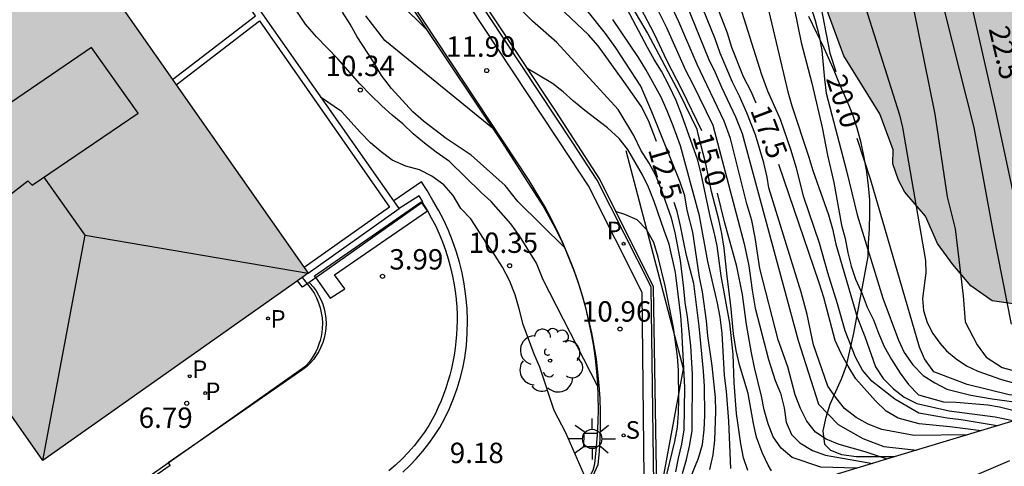
# Model space of a CAD drawing. Units: millimetres. Extents: x 580643 to 580996, y 4795039 to 4795291.
# Drawn here: x 580699 to 580736, y 4795231 to 4795247 of the extents above; entities that cross this region are included whole.
import ezdxf

# ---------------------------------------------------------------- set-up
doc = ezdxf.new("R2010")
doc.units = ezdxf.units.MM
for name, color, linetype in [('020101', 3, 'CABEZA_TALUD'), ('020104', 34, 'Continuous'), ('020107', 3, 'Continuous'), ('020204', 9, 'Continuous'), ('020307', 24, 'Continuous'), ('020308', 9, 'Continuous'), ('060106', 9, 'BARANDILLA'), ('060113', 4, 'Continuous'), ('060124', 9, 'Continuous'), ('060135', 9, 'Continuous'), ('060144', 9, 'Continuous'), ('070105', 6, 'Continuous'), ('080109', 9, 'Continuous'), ('080110', 9, 'Continuous'), ('100105', 3, 'Continuous'), ('100106', 63, 'Continuous'), ('100202', 3, 'Continuous'), ('210102', 4, 'Continuous'), ('210201', 9, 'Continuous'), ('210203', 4, 'Continuous'), ('210204', 9, 'Continuous'), ('210205', 4, 'Continuous'), ('210301', 9, 'Continuous'), ('210303', 4, 'Continuous'), ('210304', 9, 'Continuous'), ('210305', 4, 'Continuous'), ('250206', 9, 'Continuous'), ('990501', 21, 'Continuous'), ('990504', 63, 'Continuous')]:
    doc.layers.add(name, color=color, linetype=linetype)
doc.layers.add('020105', color=24, linetype='Continuous', lineweight=30)
doc.layers.add('080111', color=7, linetype='Continuous', lineweight=30)
doc.styles.add('ARIAL', font='ARIAL.TTF', dxfattribs={"height": 1})
doc.styles.add('ARIALI', font='ARIALI.TTF', dxfattribs={"height": 1})
doc.styles.add('ROMANS', font='romans__.ttf', dxfattribs={"height": 1})
doc.linetypes.add('BARANDILLA', pattern='A,1,[201,DONOSTI.shx,S=0.1,R=0,X=0,Y=0],1', length=2)
doc.linetypes.add('CABEZA_TALUD', pattern='A,0.1,[204,DONOSTI.shx,S=0.15,R=0,X=0,Y=0],0,0.2', length=0.3)

# ---------------------------------------------------------------- blocks, each defined once
blk = doc.blocks.new('COTAPU')
blk.add_circle((0, 0), 0.075)
blk = doc.blocks.new('ARBOL')
blk.add_circle((0, 0), 0.0587)
for centre, radius, start, end in [((-0.28, 0.855), 0.3, 359.2878, 173.6078), ((0.097, 0.97), 0.21, 23.1565, 160.4665), ((0.438, 0.881), 0.24, 301.578, 139.328), ((-0.564, 0.381), 0.532, 92.28, 254.58), ((0.656, 0.288), 0.443, 319.8556, 114.7656), ((-0.091, 0.321), 0.12, 119.14, 310.56), ((0.819, -0.249), 0.383, 235.5275, 62.0275), ((-0.556, -0.339), 0.555, 142.64, 266.54), ((-0.039, -0.384), 0.21, 189.64, 323.88), ((0.299, -0.624), 0.532, 224.67, 0.24), ((-0.301, -0.676), 0.45, 213.78, 295.32)]:
    blk.add_arc(centre, radius, start, end)
blk = doc.blocks.new('PLUVI2')
blk.add_circle((0, 0), 0.055)
blk = doc.blocks.new('PLUVI1')
blk.add_circle((0, 0), 0.055)
blk = doc.blocks.new('FAROLA')
for p, q in [((0, 0.355), (0, 0.755)), ((-0.63, 0.51), (-0.255, 0.245)), ((0.605, 0.49), (0.276, 0.223)), ((-0.355, 0), (-0.895, 0)), ((0.355, 0), (0.855, 0)), ((-0.65, -0.52), (-0.255, -0.24)), ((0, -0.355), (0, -0.755)), ((0.585, -0.52), (0.256, -0.246))]:
    blk.add_line(p, q)
blk.add_circle((0, 0), 0.355)
blk = doc.blocks.new('SANEA')
blk.add_circle((0, 0), 0.055)
blk = doc.blocks.new('PLUVI3')
blk.add_circle((0, 0), 0.055)

msp = doc.modelspace()

# ---------------------------------------------------------------- hatches: boundary and pattern name
at = {"layer": '990501'}
msp.add_hatch(color=256, dxfattribs=at).paths.add_polyline_path([(580709.71, 4795237.702), (580709.922, 4795237.859), (580709.782, 4795238.059), (580705.074, 4795244.791), (580704.939, 4795244.983), (580700.381, 4795251.5), (580700.249, 4795251.689), (580698.766, 4795253.81), (580688.963, 4795246.962), (580690.191, 4795245.203), (580700.162, 4795230.954), (580709.538, 4795237.576)])
at = {"layer": '990504'}
msp.add_hatch(color=256, dxfattribs=at).paths.add_polyline_path([(580732.534, 4795250.984), (580738.419, 4795252.234), (580744.107, 4795254.422), (580749.795, 4795254.86), (580752.201, 4795255.298), (580755.045, 4795254.86), (580758.107, 4795254.86), (580761.17, 4795255.954), (580764.451, 4795256.61), (580767.514, 4795255.735), (580768.826, 4795254.859), (580770.357, 4795249.607), (580769.482, 4795245.23), (580770.795, 4795240.635), (580772.763, 4795237.79), (580776.701, 4795236.039), (580780.857, 4795235.163), (580781.951, 4795232.318), (580783.701, 4795232.1), (580784.138, 4795230.568), (580784.357, 4795226.628), (580781.294, 4795223.127), (580778.232, 4795220.282), (580777.138, 4795216.562), (580777.138, 4795212.185), (580775.825, 4795206.495), (580774.075, 4795204.088), (580770.575, 4795202.994), (580768.387, 4795201.681), (580763.575, 4795201.462), (580760.731, 4795201.9), (580757.887, 4795202.556), (580755.481, 4795202.119), (580751.981, 4795201.243), (580745.405, 4795200.606), (580743.981, 4795200.575), (580742.056, 4795200.746), (580737.652, 4795198.114), (580735.43, 4795197.04), (580734.12, 4795195.146), (580731.846, 4795193.152), (580729.629, 4795192.646), (580727.489, 4795193.344), (580725.617, 4795194.61), (580723.742, 4795195.612), (580722.002, 4795196.921), (580719.956, 4795198.363), (580718.107, 4795199.803), (580717.86, 4795201.514), (580718.797, 4795203.389), (580720.425, 4795204.207), (580722.18, 4795204.476), (580725.14, 4795204.799), (580727.119, 4795205.7), (580728.853, 4795206.035), (580732.852, 4795207.532), (580734.496, 4795207.605), (580736.883, 4795207.605), (580739.231, 4795208), (580741.247, 4795208.091), (580742.72, 4795208.735), (580744.958, 4795209.218), (580752.2, 4795211.358), (580756.132, 4795212.45), (580758.535, 4795214.198), (580759.846, 4795216.602), (580761.157, 4795218.788), (580761.594, 4795221.629), (580760.502, 4795224.033), (580759.628, 4795226.874), (580758.973, 4795229.715), (580757.007, 4795234.742), (580756.57, 4795236.927), (580755.477, 4795238.894), (580751.982, 4795239.769), (580749.579, 4795241.299), (580746.739, 4795241.954), (580743.899, 4795241.736), (580737.536, 4795237.368), (580735.872, 4795236.722), (580735.093, 4795236.834), (580734.314, 4795237.39), (580733.646, 4795238.169), (580733.089, 4795238.948), (580732.643, 4795239.95), (580731.889, 4795240.842), (580731.654, 4795241.28), (580731.44, 4795241.877), (580731.459, 4795242.396), (580730.961, 4795243.723), (580729.641, 4795245.857), (580728.906, 4795247.864), (580730.164, 4795249.549)])

# ---------------------------------------------------------------- linework, layer by layer
at = {"layer": '020101'}
for points in [[(580731.496, 4795231.091, 15.038), (580730.093, 4795231.091, 15.5), (580729.563, 4795231.171, 15.61), (580729.163, 4795231.331, 15.61), (580728.943, 4795231.551, 15.61), (580728.883, 4795232.051, 15.93), (580728.983, 4795232.551, 16.69), (580729.133, 4795233.031, 16.96), (580729.343, 4795233.501, 17.55), (580729.563, 4795233.991, 17.819), (580729.743, 4795234.461, 17.929), (580730.003, 4795235.651, 18.569), (580730.533, 4795238.47, 19.439), (580730.553, 4795238.97, 19.549), (580730.583, 4795239.48, 19.549), (580730.593, 4795240.06, 19.549), (580730.593, 4795240.56, 19.549), (580730.553, 4795241.07, 19.549), (580730.483, 4795241.59, 19.549), (580730.383, 4795242.11, 19.489), (580730.283, 4795242.65, 19.489), (580730.133, 4795243.19, 19.489), (580729.953, 4795243.72, 19.439), (580729.733, 4795244.25, 19.379), (580729.503, 4795244.77, 19.329), (580729.283, 4795245.32, 19.329), (580729.073, 4795245.78, 19.279), (580728.863, 4795246.25, 19.219), (580728.633, 4795246.72, 19.169), (580728.353, 4795247.31, 19.169)], [(580749.017, 4795234.926, 20.941), (580748.9, 4795235.175, 20.944), (580747.548, 4795235.546, 20.936), (580743.303, 4795234.453, 20.204), (580735.934, 4795232.425, 16.609), (580731.496, 4795231.091, 15.03)], [(580731.496, 4795231.091, 15.03), (580728.862, 4795230.299, 14.094)], [(580731.522, 4795231.091, 15.03), (580731.496, 4795231.091, 15.038)]]:
    msp.add_polyline3d(points, dxfattribs=at)
at = {"layer": '020104', "flags": 128}
for points, elevation in [([(580735.551, 4795276.44), (580733.881, 4795272.343), (580732.347, 4795268.726), (580731.016, 4795264.506), (580730.847, 4795263.033), (580730.509, 4795256.127), (580730.549, 4795255.661), (580730.728, 4795254.728), (580730.85, 4795253.888), (580732.004, 4795248.569), (580732.994, 4795243.71), (580733.448, 4795240.663), (580733.742, 4795239.486), (580734.026, 4795237.027), (580734.107, 4795236.059), (580734.551, 4795235.212), (580734.872, 4795234.768), (580735.46, 4795234.382), (580736.831, 4795234.015)], 21), ([(580735.815, 4795235.974), (580735.15, 4795239.339), (580734.432, 4795243.225), (580733.101, 4795248.522), (580732.806, 4795249.966), (580732.06, 4795254.367), (580731.834, 4795256.299), (580731.803, 4795256.779), (580731.976, 4795261.688), (580732.106, 4795263.626), (580732.164, 4795264.097), (580732.34, 4795265.008), (580732.597, 4795266.775), (580732.756, 4795267.207), (580732.986, 4795268.103), (580733.145, 4795268.507), (580733.4, 4795269.397), (580734.535, 4795272.083), (580736.377, 4795276.691)], 21.5), ([(580736.043, 4795274.07), (580734.403, 4795269.923), (580733.645, 4795267.036), (580733.549, 4795266.553), (580733.254, 4795263.611), (580733.056, 4795257.133), (580733.454, 4795253.194), (580734.312, 4795247.82), (580735.199, 4795243.938), (580736.644, 4795237.18)], 22), ([(580714.273, 4795246.841), (580710.554, 4795250.521), (580709.754, 4795251.441), (580709.094, 4795252.301), (580708.394, 4795253.161), (580708.024, 4795253.581), (580707.614, 4795253.981), (580707.214, 4795254.42), (580706.874, 4795254.83), (580706.114, 4795255.66), (580705.824, 4795256.11), (580705.564, 4795256.56), (580705.274, 4795257.02), (580704.564, 4795258.04), (580703.594, 4795259.55), (580703.264, 4795260.02), (580702.634, 4795260.97), (580701.844, 4795262.3), (580700.854, 4795263.78), (580700.584, 4795264.21), (580700.344, 4795264.65), (580699.704, 4795265.61), (580698.714, 4795266.94)], 12), ([(580723.703, 4795230.481), (580723.853, 4795230.991), (580723.963, 4795231.481), (580724.053, 4795232.051), (580724.073, 4795234.131), (580724.013, 4795235.181), (580723.883, 4795236.251), (580723.803, 4795236.781), (580723.753, 4795237.301), (580723.623, 4795238.321), (580723.433, 4795239.351), (580723.293, 4795239.881), (580722.913, 4795240.961), (580722.723, 4795241.451), (580722.473, 4795241.901), (580722.173, 4795242.391), (580721.913, 4795242.921), (580721.333, 4795243.88), (580719.083, 4795246.35), (580718.183, 4795247.13), (580717.443, 4795247.87), (580714.483, 4795250.67)], 12), ([(580726.223, 4795250.26), (580727.573, 4795244.53), (580727.723, 4795244.02), (580728.343, 4795242.16), (580728.493, 4795241.64), (580729.073, 4795240.01), (580729.223, 4795239.49), (580729.343, 4795238.92), (580730.133, 4795236.231), (580730.413, 4795235.521), (580730.803, 4795234.401), (580731.083, 4795233.981), (580731.463, 4795233.591), (580731.863, 4795233.291), (580732.323, 4795233.051), (580733.515, 4795232.789), (580735.203, 4795232.565), (580735.921, 4795232.421)], 18.5), ([(580723.193, 4795249.36), (580724.663, 4795245.75), (580724.903, 4795245.24), (580725.133, 4795244.7), (580725.653, 4795243.61), (580725.893, 4795243), (580727.961, 4795235.373), (580728.713, 4795233.031), (580729.432, 4795232.278), (580730.338, 4795231.765), (580731.108, 4795231.475), (580732.328, 4795231.341)], 16.5), ([(580731.235, 4795231.012), (580730.423, 4795231.271), (580729.463, 4795231.551), (580728.993, 4795231.741), (580728.593, 4795232.001), (580728.273, 4795232.411), (580728.043, 4795232.871), (580727.853, 4795233.381), (580727.573, 4795234.401), (580727.223, 4795235.401), (580726.543, 4795238.031), (580726.373, 4795239.171), (580726.253, 4795239.791), (580726.073, 4795240.41), (580725.463, 4795242.82), (580725.233, 4795243.45), (580724.243, 4795245.54), (580723.573, 4795247.11), (580722.663, 4795249.08)], 16), ([(580730.045, 4795248.896), (580731.685, 4795243.691), (580731.793, 4795243.219), (580732.641, 4795238.328), (580732.66, 4795237.87), (580732.529, 4795236.919), (580732.569, 4795236.476), (580732.703, 4795236.045), (580732.911, 4795235.635), (580733.17, 4795235.279), (580733.419, 4795235.001), (580733.777, 4795234.706), (580734.156, 4795234.449), (580734.567, 4795234.241), (580735.439, 4795233.935), (580735.88, 4795233.82)], 20.5), ([(580726.983, 4795230.571), (580726.853, 4795230.791), (580726.633, 4795231.251), (580726.423, 4795231.821), (580726.313, 4795232.321), (580726.123, 4795233.421), (580725.803, 4795234.481), (580725.683, 4795235.011), (580725.583, 4795235.621), (580725.483, 4795236.661), (580725.343, 4795237.731), (580725.233, 4795238.771), (580725.153, 4795239.311), (580725.043, 4795239.831), (580724.773, 4795240.861), (580724.563, 4795241.88), (580724.273, 4795242.98), (580724.243, 4795243.15), (580723.603, 4795244.46), (580722.413, 4795246.71), (580721.363, 4795248.51)], 14.5), ([(580728.163, 4795248.5), (580728.583, 4795247.16), (580728.733, 4795246.59), (580728.833, 4795246.05), (580728.923, 4795245), (580728.993, 4795244.48), (580729.743, 4795241.63), (580730.133, 4795240.01), (580731.073, 4795236.94), (580731.653, 4795235.391), (580731.863, 4795234.931), (580732.183, 4795234.481), (580732.553, 4795234.091), (580732.983, 4795233.811), (580733.432, 4795233.581), (580734.312, 4795233.361), (580735.1, 4795233.229), (580736.442, 4795233.044)], 19.5), ([(580722.653, 4795247.83), (580723.113, 4795246.9), (580723.813, 4795245.33), (580724.083, 4795244.82), (580724.813, 4795243.3), (580725.973, 4795238.941), (580726.143, 4795238.121), (580726.263, 4795237.231), (580726.373, 4795236.561), (580726.873, 4795234.681), (580727.113, 4795233.901), (580727.313, 4795233.431), (580727.443, 4795232.891), (580727.513, 4795232.371), (580727.713, 4795231.911), (580728.023, 4795231.611), (580728.483, 4795231.331), (580728.963, 4795231.151), (580730.701, 4795230.852)], 15.5), ([(580734.204, 4795231.905), (580732.232, 4795231.881), (580731.043, 4795232.101), (580730.533, 4795232.301), (580730.093, 4795232.541), (580729.663, 4795232.871), (580729.343, 4795233.281), (580729.053, 4795233.691), (580728.523, 4795235.221), (580728.293, 4795236.331), (580728.063, 4795237.151), (580726.883, 4795241), (580726.823, 4795241.39), (580726.693, 4795241.92), (580726.393, 4795242.95), (580726.073, 4795243.76), (580725.803, 4795244.37), (580725.543, 4795244.89), (580725.093, 4795245.96), (580724.903, 4795246.48), (580724.293, 4795248.01)], 17), ([(580735.28, 4795232.228), (580733.958, 4795232.459), (580733.442, 4795232.521), (580732.403, 4795232.701), (580731.513, 4795233.211), (580730.673, 4795233.881), (580730.323, 4795234.281), (580730.063, 4795234.761), (580729.683, 4795235.731), (580729.403, 4795236.731), (580729.053, 4795237.87), (580728.743, 4795238.96), (580728.173, 4795240.65), (580727.903, 4795241.72), (580727.693, 4795242.41), (580727.303, 4795243.52), (580726.843, 4795244.56), (580726.623, 4795245.16), (580725.753, 4795247.93)], 18), ([(580720.573, 4795233.711), (580718.573, 4795237.611), (580718.323, 4795238.221), (580717.703, 4795239.231), (580717.383, 4795239.671), (580716.663, 4795240.491), (580716.293, 4795240.831), (580715.123, 4795241.971), (580714.633, 4795242.311), (580714.213, 4795242.641), (580713.793, 4795242.991), (580713.413, 4795243.351), (580713.023, 4795243.671), (580712.633, 4795244.021), (580712.233, 4795244.411), (580711.833, 4795244.831), (580711.013, 4795245.751), (580710.233, 4795246.561), (580709.823, 4795247.031), (580709.513, 4795247.501)], 10.5), ([(580719.373, 4795238.791), (580717.643, 4795240.491), (580717.173, 4795241.081), (580715.923, 4795242.201), (580715.003, 4795242.821), (580714.173, 4795243.451), (580713.773, 4795243.801), (580712.993, 4795244.651), (580712.623, 4795245.131), (580712.333, 4795245.641), (580711.733, 4795246.561), (580711.473, 4795247.021), (580711.193, 4795247.471)], 11), ([(580724.713, 4795230.621), (580724.833, 4795231.171), (580724.893, 4795231.701), (580724.923, 4795232.761), (580724.913, 4795233.281), (580724.793, 4795234.441), (580724.633, 4795235.551), (580724.583, 4795236.101), (580724.433, 4795237.171), (580724.333, 4795237.711), (580724.083, 4795239.371), (580723.873, 4795240.171), (580723.783, 4795240.701), (580723.613, 4795241.211), (580722.573, 4795243.8), (580722.163, 4795244.74), (580721.243, 4795246.15), (580720.863, 4795246.68), (580720.193, 4795247.53)], 13), ([(580726.103, 4795230.591), (580725.943, 4795231.061), (580725.843, 4795231.571), (580725.693, 4795232.691), (580725.603, 4795233.821), (580725.563, 4795234.871), (580725.443, 4795236.011), (580725.123, 4795237.761), (580724.983, 4795238.861), (580724.873, 4795239.371), (580724.733, 4795239.891), (580724.393, 4795241.51), (580724.263, 4795242.02), (580723.683, 4795243.67), (580723.463, 4795244.22), (580723.213, 4795244.76), (580722.933, 4795245.29), (580722.663, 4795245.72), (580722.413, 4795246.17), (580721.653, 4795247.6)], 14), ([(580727.813, 4795247.61), (580728.063, 4795246.35), (580728.463, 4795244.85), (580728.843, 4795243.22), (580729.033, 4795242.2), (580729.273, 4795241.19), (580729.553, 4795239.62), (580729.683, 4795239.13), (580729.783, 4795238.6), (580729.903, 4795238.11), (580730.063, 4795237.63), (580730.313, 4795237.1), (580730.493, 4795236.601), (580730.733, 4795236.141), (580730.913, 4795235.651), (580731.123, 4795235.161), (580731.393, 4795234.681), (580731.713, 4795234.171), (580732.013, 4795233.761), (580732.383, 4795233.371), (580733.302, 4795233.121), (580733.773, 4795233.103), (580734.942, 4795233.006), (580735.374, 4795232.933), (580736.447, 4795232.662)], 19), ([(580716.713, 4795243.191), (580712.743, 4795246.421), (580712.043, 4795247.331)], 11.5), ([(580725.483, 4795230.661), (580725.403, 4795232.401), (580725.323, 4795233.511), (580725.253, 4795234.081), (580725.163, 4795235.641), (580725.083, 4795236.231), (580724.993, 4795236.751), (580724.633, 4795238.291), (580724.333, 4795239.961), (580723.633, 4795242.55), (580723.363, 4795243.28), (580723.143, 4795243.83), (580722.913, 4795244.34), (580722.353, 4795245.35), (580722.083, 4795245.8), (580721.143, 4795247.2)], 13.5), ([(580723.453, 4795230.541), (580723.553, 4795231.041), (580723.683, 4795231.561), (580723.763, 4795232.091), (580723.793, 4795233.651), (580723.683, 4795235.771), (580723.643, 4795236.281), (580723.443, 4795237.881), (580723.213, 4795238.921), (580723.023, 4795239.431), (580722.663, 4795240.501), (580722.453, 4795241.021), (580722.233, 4795241.481), (580721.693, 4795242.411), (580721.373, 4795242.811), (580720.943, 4795243.211), (580720.113, 4795243.851), (580719.693, 4795244.191), (580719.313, 4795244.531), (580718.913, 4795244.841), (580717.953, 4795245.421)], 11.5), ([(580722.193, 4795227.781), (580722.313, 4795228.131), (580722.603, 4795228.581), (580722.803, 4795229.051), (580722.943, 4795229.581), (580723.043, 4795230.091), (580723.423, 4795231.651), (580723.523, 4795232.181), (580723.553, 4795232.701), (580723.563, 4795233.211), (580723.553, 4795234.281), (580723.513, 4795234.791), (580723.373, 4795235.851), (580723.063, 4795237.391), (580722.803, 4795238.451), (580722.653, 4795238.991), (580722.383, 4795239.461), (580722.033, 4795239.821), (580721.583, 4795240.021), (580721.233, 4795240.131)], 11)]:
    msp.add_lwpolyline(points, dxfattribs=dict(at, elevation=elevation))
at = {"layer": '020105', "flags": 128}
for points, elevation in [([(580728.983, 4795270.58), (580728.943, 4795270.01), (580728.933, 4795269.43), (580728.903, 4795268.85), (580728.853, 4795268.33), (580728.833, 4795267.83), (580728.723, 4795267.32), (580728.373, 4795266.19), (580728.233, 4795265.68), (580727.973, 4795264.55), (580727.843, 4795263.91), (580727.393, 4795261.2), (580727.183, 4795260.13), (580727.103, 4795259.59), (580727.053, 4795259.06), (580726.983, 4795257.87), (580727.427, 4795254.747), (580729.122, 4795245.963), (580729.342, 4795245.279)], 20), ([(580722.745, 4795242.702), (580722.453, 4795243.48), (580722.183, 4795244), (580721.543, 4795244.92), (580720.593, 4795246.23), (580720.243, 4795246.63), (580719.373, 4795247.46), (580718.623, 4795248.21), (580717.733, 4795249), (580717.313, 4795249.45), (580716.223, 4795250.91), (580715.883, 4795251.33), (580715.133, 4795252.19), (580714.753, 4795252.6), (580714.333, 4795252.98), (580713.863, 4795253.5), (580713.144, 4795254.4), (580712.084, 4795255.61), (580711.704, 4795255.99), (580711.324, 4795256.33), (580710.304, 4795256.97)], 12.5), ([(580726.417, 4795244.115), (580726.223, 4795244.55), (580725.953, 4795245.09), (580725.523, 4795246.17), (580725.353, 4795246.69), (580724.773, 4795248.23)], 17.5), ([(580722.173, 4795247.6), (580722.653, 4795246.69), (580723.123, 4795245.67), (580723.673, 4795244.61), (580724.402, 4795243.115)], 15), ([(580720.183, 4795230.211), (580719.403, 4795231.981), (580718.983, 4795232.801), (580718.453, 4795234.391), (580718.243, 4795234.871), (580717.833, 4795235.971), (580717.693, 4795236.541), (580717.543, 4795237.061), (580717.333, 4795237.581), (580717.073, 4795238.071), (580716.793, 4795238.521), (580716.483, 4795238.961), (580715.913, 4795239.851), (580715.543, 4795240.241), (580715.263, 4795240.711), (580714.913, 4795241.111), (580714.473, 4795241.431), (580714.023, 4795241.661), (580713.523, 4795241.791), (580713.023, 4795242.021), (580712.613, 4795242.321), (580712.223, 4795242.661), (580711.853, 4795243.031), (580711.153, 4795243.811), (580710.383, 4795244.341)], 10), ([(580739.707, 4795233.463), (580737.302, 4795233.304), (580735.726, 4795233.378), (580734.178, 4795233.758), (580732.952, 4795234.228), (580732.61, 4795234.702), (580732.425, 4795235.125), (580730.627, 4795241.277), (580730.135, 4795242.809)], 20), ([(580734.694, 4795232.052), (580733.536, 4795232.199), (580732.412, 4795232.311), (580731.643, 4795232.511), (580731.193, 4795232.771), (580730.803, 4795233.151), (580730.083, 4795233.961), (580729.793, 4795234.431), (580729.553, 4795234.871), (580729.323, 4795235.381), (580728.903, 4795236.961), (580728.733, 4795237.501), (580727.249, 4795241.854)], 17.5), ([(580730.107, 4795230.673), (580728.793, 4795230.711), (580727.733, 4795231.071), (580727.333, 4795231.411), (580727.043, 4795231.831), (580726.853, 4795232.311), (580726.713, 4795232.821), (580726.613, 4795233.321), (580726.353, 4795234.381), (580726.243, 4795234.921), (580726.063, 4795235.961), (580725.913, 4795237.071), (580725.703, 4795238.101), (580725.243, 4795239.741), (580724.99, 4795240.802)], 15), ([(580725.333, 4795228.231), (580724.813, 4795228.341), (580724.343, 4795228.561), (580723.883, 4795228.831), (580723.723, 4795229.121), (580723.733, 4795229.421), (580723.833, 4795229.921), (580724.293, 4795231.041), (580724.443, 4795231.551), (580724.503, 4795232.081), (580724.523, 4795232.611), (580724.513, 4795233.691), (580724.473, 4795234.251), (580724.313, 4795235.901), (580724.123, 4795237.471), (580723.853, 4795238.511), (580723.733, 4795239.051), (580723.633, 4795239.601), (580723.503, 4795240.131), (580723.396, 4795240.455)], 12.5)]:
    msp.add_lwpolyline(points, dxfattribs=dict(at, elevation=elevation))
at = {"layer": '020107'}
msp.add_polyline3d([(580722.786, 4795229.151, 10.257), (580723.736, 4795234.338, 11.162), (580721.627, 4795242.363, 11.601)], dxfattribs=at)
at = {"layer": '060106'}
msp.add_polyline3d([(580709.71, 4795237.702, 6.812), (580709.892, 4795237.466, 6.812), (580710.038, 4795237.277, 6.812), (580710.142, 4795237.115, 6.811), (580710.232, 4795236.945, 6.811), (580710.307, 4795236.768, 6.811), (580710.366, 4795236.585, 6.811), (580710.41, 4795236.397, 6.81), (580710.438, 4795236.207, 6.81), (580710.449, 4795236.014, 6.81), (580710.443, 4795235.822, 6.81), (580710.428, 4795235.673, 6.81), (580710.402, 4795235.525, 6.81), (580710.367, 4795235.38, 6.81), (580710.322, 4795235.237, 6.81), (580710.268, 4795235.097, 6.809), (580710.204, 4795234.962, 6.809), (580710.132, 4795234.831, 6.809), (580710.051, 4795234.705, 6.809), (580709.962, 4795234.584, 6.809), (580709.865, 4795234.47, 6.809), (580709.799, 4795234.402, 6.806), (580705.877, 4795231.634, 6.822), (580704.78, 4795230.86, 6.827), (580701.751, 4795228.723, 6.839)], dxfattribs=at)
at = {"layer": '060113'}
for points in [[(580720.283, 4795227.607, 10.244), (580721.669, 4795228.331, 10.299), (580722.308, 4795229.206, 10.32), (580722.212, 4795237.147, 11.068), (580720.237, 4795241.068, 11.442), (580719.584, 4795242.077, 11.542), (580711.094, 4795254.927, 12.737), (580700.399, 4795271.019, 14.18), (580699.329, 4795272.594, 13.992), (580705.01, 4795276.903, 13.95), (580701.852, 4795279.754, 13.904), (580701.814, 4795279.785, 13.9)], [(580719.374, 4795226.74, 9.679), (580720.494, 4795227.291, 10.193), (580721.846, 4795228.105, 10.293), (580722.654, 4795229.164, 10.326), (580722.55, 4795237.356, 11.022), (580720.558, 4795241.282, 11.369), (580719.666, 4795242.655, 11.486), (580711.577, 4795254.885, 12.636), (580700.689, 4795271.237, 14.12), (580699.771, 4795272.521, 13.968), (580701.537, 4795273.852, 13.95)]]:
    msp.add_polyline3d(points, dxfattribs=at)
at = {"layer": '060124'}
msp.add_polyline3d([(580720.535, 4795231.463, 10.452), (580720.077, 4795231.463, 10.475), (580720.086, 4795231.969, 10.465), (580720.576, 4795231.965, 10.469)], dxfattribs=at)
at = {"layer": '060135'}
for points in [[(580720.576, 4795231.965, 10.547), (580720.598, 4795232.38, 10.592), (580720.608, 4795232.846, 10.643), (580720.603, 4795233.311, 10.693), (580720.583, 4795233.776, 10.743), (580720.548, 4795234.24, 10.793), (580720.498, 4795234.703, 10.844), (580720.433, 4795235.164, 10.894), (580720.354, 4795235.623, 10.944), (580720.26, 4795236.079, 10.995), (580720.153, 4795236.526, 11.041), (580720.032, 4795236.969, 11.088), (580719.897, 4795237.408, 11.135), (580719.748, 4795237.843, 11.181), (580719.585, 4795238.273, 11.228), (580719.409, 4795238.697, 11.275), (580719.219, 4795239.116, 11.322), (580719.017, 4795239.528, 11.368), (580718.801, 4795239.934, 11.415), (580718.573, 4795240.333, 11.462), (580717.076, 4795242.672, 11.72), (580710.049, 4795253.187, 12.675), (580699.081, 4795269.811, 14.193), (580696.825, 4795273.072, 13.937)], [(580720.535, 4795231.463, 10.493), (580720.573, 4795231.916, 10.542), (580720.576, 4795231.965, 10.547)], [(580719.009, 4795229.232, 10.262), (580719.22, 4795229.467, 10.24), (580720.234, 4795230.252, 10.299), (580720.411, 4795230.595, 10.367), (580720.481, 4795230.837, 10.425), (580720.535, 4795231.463, 10.493)]]:
    msp.add_polyline3d(points, dxfattribs=at)
at = {"layer": '060144'}
msp.add_polyline3d([(580720.302, 4795230.153, 10.311), (580720.604, 4795230.805, 10.415), (580720.647, 4795231.291, 10.47), (580720.675, 4795231.777, 10.525), (580720.688, 4795232.265, 10.58), (580720.686, 4795232.753, 10.635), (580720.67, 4795233.24, 10.69), (580720.639, 4795233.727, 10.745), (580720.592, 4795234.212, 10.8), (580720.532, 4795234.696, 10.855), (580720.456, 4795235.178, 10.911), (580720.366, 4795235.657, 10.966), (580720.259, 4795236.143, 11.016), (580720.137, 4795236.626, 11.066), (580720, 4795237.105, 11.117), (580719.848, 4795237.579, 11.167), (580719.681, 4795238.048, 11.217), (580719.5, 4795238.512, 11.267), (580719.304, 4795238.97, 11.318), (580719.095, 4795239.422, 11.368), (580718.871, 4795239.867, 11.418), (580718.634, 4795240.305, 11.469), (580718.061, 4795241.273, 11.563), (580710.302, 4795253.019, 12.641)], dxfattribs=at)
at = {"layer": '070105'}
for points in [[(580713.077, 4795240.519, 9.939), (580703.669, 4795253.95, 10.374), (580690.927, 4795272.129, 10.687), (580687.687, 4795269.816, 9.992)], [(580704.939, 4795244.983, 9.983), (580707.993, 4795247.329, 9.993), (580703.525, 4795253.714, 9.994), (580700.381, 4795251.5, 9.937)], [(580705.074, 4795244.791, 9.982), (580708.135, 4795247.143, 9.992), (580712.917, 4795240.289, 10.009), (580709.782, 4795238.059, 10.009)], [(580713.413, 4795230.528, 8.766), (580713.672, 4795230.774, 8.842), (580713.918, 4795231.032, 8.918), (580714.151, 4795231.302, 8.993), (580714.37, 4795231.583, 9.069), (580714.576, 4795231.874, 9.145), (580714.766, 4795232.176, 9.221), (580714.954, 4795232.52, 9.251), (580715.124, 4795232.873, 9.282), (580715.277, 4795233.234, 9.312), (580715.41, 4795233.603, 9.343), (580715.524, 4795233.978, 9.374), (580715.619, 4795234.358, 9.404), (580715.695, 4795234.743, 9.435), (580715.75, 4795235.194, 9.476), (580715.782, 4795235.647, 9.517), (580715.789, 4795236.102, 9.558), (580715.773, 4795236.556, 9.599), (580715.733, 4795237.009, 9.64), (580715.669, 4795237.459, 9.681), (580715.591, 4795237.864, 9.713), (580715.493, 4795238.264, 9.746), (580715.376, 4795238.66, 9.779), (580715.241, 4795239.049, 9.812), (580715.087, 4795239.432, 9.844), (580714.916, 4795239.807, 9.877), (580714.726, 4795240.173, 9.91), (580714.519, 4795240.53, 9.943), (580714.306, 4795240.898, 9.996), (580714.1, 4795241.214, 9.98), (580713.077, 4795240.519, 9.939)], [(580714.12, 4795240.463, 9.994), (580714.144, 4795240.48, 9.994), (580714.012, 4795240.704, 10.022), (580713.28, 4795240.242, 10.024)], [(580709.922, 4795237.859, 6.936), (580713.28, 4795240.242, 6.93)], [(580714.106, 4795240.452, 3.905), (580710.207, 4795237.69, 3.905)], [(580713.28, 4795240.242, 10.024), (580713.077, 4795240.519, 9.939)], [(580714.12, 4795240.463, 3.905), (580714.106, 4795240.452, 3.905)], [(580714.12, 4795240.463, 3.905), (580714.231, 4795240.285, 3.923), (580714.294, 4795240.184, 3.933), (580714.316, 4795240.146, 3.936)], [(580714.316, 4795240.146, 3.936), (580714.456, 4795239.899, 3.96), (580714.607, 4795239.607, 3.988), (580714.744, 4795239.31, 4.016), (580714.87, 4795239.006, 4.044), (580714.983, 4795238.698, 4.071), (580715.082, 4795238.386, 4.099), (580715.169, 4795238.069, 4.127), (580715.242, 4795237.749, 4.154), (580715.303, 4795237.427, 4.182), (580715.349, 4795237.102, 4.21), (580715.361, 4795236.986, 4.224), (580715.368, 4795236.925, 4.231), (580715.376, 4795236.851, 4.24), (580715.382, 4795236.765, 4.25), (580715.394, 4795236.6, 4.27), (580715.405, 4795236.348, 4.3), (580715.407, 4795236.096, 4.33), (580715.402, 4795235.844, 4.36), (580715.388, 4795235.592, 4.39), (580715.366, 4795235.341, 4.42), (580715.336, 4795235.091, 4.449), (580715.299, 4795234.842, 4.479), (580715.253, 4795234.594, 4.509), (580715.2, 4795234.347, 4.539), (580715.138, 4795234.103, 4.569), (580715.069, 4795233.861, 4.599), (580714.992, 4795233.621, 4.629), (580714.908, 4795233.383, 4.659), (580714.816, 4795233.149, 4.689), (580714.716, 4795232.917, 4.719), (580714.609, 4795232.689, 4.749), (580714.495, 4795232.464, 4.779), (580714.372, 4795232.251, 4.816), (580714.205, 4795231.995, 4.911), (580714.021, 4795231.757, 5.023), (580713.821, 4795231.498, 5.136), (580713.607, 4795231.25, 5.25), (580713.382, 4795231.014, 5.364), (580713.144, 4795230.789, 5.478), (580712.896, 4795230.577, 5.591)], [(580710.207, 4795237.69, 3.905), (580709.957, 4795237.513, 3.905)], [(580709.957, 4795237.513, 3.905), (580709.984, 4795237.484, 3.905), (580710.105, 4795237.348, 3.943), (580710.215, 4795237.202, 3.981), (580710.311, 4795237.048, 4.02), (580710.393, 4795236.885, 4.058), (580710.462, 4795236.716, 4.096), (580710.516, 4795236.542, 4.135), (580710.554, 4795236.364, 4.173), (580710.577, 4795236.184, 4.211), (580710.585, 4795236.002, 4.25), (580710.577, 4795235.82, 4.288), (580710.554, 4795235.643, 4.332), (580710.517, 4795235.468, 4.376), (580710.464, 4795235.297, 4.42), (580710.398, 4795235.131, 4.465), (580710.318, 4795234.972, 4.509), (580710.225, 4795234.819, 4.553), (580710.119, 4795234.675, 4.597), (580710.002, 4795234.54, 4.641), (580709.873, 4795234.416, 4.686), (580709.735, 4795234.303, 4.73), (580705.877, 4795231.634, 5.807), (580704.772, 4795230.87, 6.115), (580704.78, 4795230.86, 6.115), (580704.849, 4795230.773, 6.115), (580701.799, 4795228.648, 6.828)], [(580709.957, 4795237.513, 6.814), (580709.892, 4795237.466, 6.81), (580709.719, 4795237.342, 6.798), (580709.538, 4795237.576, 6.789)]]:
    msp.add_polyline3d(points, dxfattribs=at)
at = {"layer": '080109'}
for points in [[(580701.724, 4795239.261, 19.469), (580700.204, 4795241.401, 19.639)], [(580700.162, 4795230.954, 18.619), (580701.724, 4795239.261, 21.149), (580709.922, 4795237.859, 19.369)]]:
    msp.add_polyline3d(points, dxfattribs=at)
at = {"layer": '080110'}
msp.add_polyline3d([(580701.954, 4795246.171, 21.629), (580697.994, 4795243.461, 21.959), (580698.304, 4795243.051, 21.899), (580695.574, 4795241.231, 22.389), (580696.964, 4795239.201, 22.329), (580699.614, 4795241.251, 21.629), (580699.764, 4795241.101, 21.689), (580703.674, 4795243.751, 21.689), (580701.954, 4795246.171, 21.629)], dxfattribs=at)
at = {"layer": '080111'}
for points in [[(580700.381, 4795251.5, 8.255), (580704.939, 4795244.983, 7.625)], [(580709.538, 4795237.576, 6.789), (580700.162, 4795230.954, 6.861), (580690.191, 4795245.203, 6.756), (580688.963, 4795246.962, 6.75)], [(580704.939, 4795244.983, 7.625), (580705.074, 4795244.791, 7.606)], [(580705.074, 4795244.791, 7.606), (580709.782, 4795238.059, 6.955)], [(580709.782, 4795238.059, 6.955), (580709.922, 4795237.859, 6.936)], [(580709.922, 4795237.859, 6.936), (580709.71, 4795237.702, 6.855), (580709.538, 4795237.576, 6.789)]]:
    msp.add_polyline3d(points, dxfattribs=at)
at = {"layer": '100105'}
for points in [[(580719.392, 4795226.703, 9.672), (580720.513, 4795227.219, 10.191), (580721.927, 4795228.025, 10.307), (580722.775, 4795229.112, 10.327), (580722.64, 4795237.351, 11.019), (580720.662, 4795241.318, 11.36), (580719.037, 4795243.818, 11.575), (580711.654, 4795254.957, 12.617), (580700.792, 4795271.321, 14.11), (580699.928, 4795272.497, 13.977), (580701.601, 4795273.777, 14.048), (580701.537, 4795273.852, 13.95)], [(580733.431, 4795229.967, 15.442), (580733.511, 4795230.002, 15.49), (580735.751, 4795230.96, 15.82)]]:
    msp.add_polyline3d(points, dxfattribs=at)
at = {"layer": '100106', "elevation": 24.682, "flags": 128}
msp.add_lwpolyline([(580735.872, 4795236.722), (580735.093, 4795236.834), (580734.314, 4795237.39), (580733.646, 4795238.169), (580733.089, 4795238.948), (580732.643, 4795239.95), (580731.889, 4795240.842), (580731.654, 4795241.28), (580731.44, 4795241.877), (580731.459, 4795242.396), (580730.961, 4795243.723), (580729.641, 4795245.857), (580728.906, 4795247.864), (580730.164, 4795249.549), (580732.534, 4795250.984), (580738.419, 4795252.234)], dxfattribs=at)
at = {"layer": '210102'}
for points in [[(580710.207, 4795237.69, 3.867), (580710.163, 4795237.754, 3.856), (580714.084, 4795240.484, 3.925), (580714.106, 4795240.452, 3.925)], [(580714.106, 4795240.452, 3.905), (580710.207, 4795237.69, 3.905)], [(580714.316, 4795240.146, 3.925), (580714.106, 4795240.452, 3.925)], [(580710.207, 4795237.69, 3.867), (580710.741, 4795236.929, 3.998), (580711.277, 4795237.283, 3.926), (580710.897, 4795237.8, 3.884), (580714.316, 4795240.146, 3.925)]]:
    msp.add_polyline3d(points, dxfattribs=at)

# ---------------------------------------------------------------- block references
at = {"layer": '020204', "rotation": 359.9987685839998}
for p in [(580716.499, 4795245.317, 11.899), (580711.845, 4795244.598, 10.335), (580717.338, 4795238.128, 10.349), (580712.663, 4795237.74, 3.989), (580721.402, 4795235.796, 10.955), (580705.459, 4795233.061, 6.787)]:
    msp.add_blockref('COTAPU', p, dxfattribs=at)
at = {"layer": '100202', "rotation": 359.9987685839998}
msp.add_blockref('ARBOL', (580718.83, 4795234.635, 10.378), dxfattribs=at)
at = {"layer": '210201', "rotation": 359.9987685839998}
msp.add_blockref('PLUVI1', (580708.453, 4795236.189, 6.778), dxfattribs=at)
at = {"layer": '210203', "rotation": 359.9987685839998}
msp.add_blockref('PLUVI2', (580705.568, 4795234.061, 6.787), dxfattribs=at)
at = {"layer": '210204', "rotation": 359.9987685839998}
msp.add_blockref('SANEA', (580721.534, 4795231.882, 10.563), dxfattribs=at)
at = {"layer": '210205', "rotation": 359.9987685839998}
for p in [(580721.531, 4795238.938, 11), (580706.139, 4795233.437, 6.768)]:
    msp.add_blockref('PLUVI3', p, dxfattribs=at)
at = {"layer": '250206', "rotation": 359.9987685839998}
msp.add_blockref('FAROLA', (580720.376, 4795231.751, 10.465), dxfattribs=at)

# ---------------------------------------------------------------- texts
at = {"layer": '020307', "style": 'ARIALI'}
for s, rotation, p in [('22.5', 283.3768, (580734.963, 4795246.86, 22.499)), ('20.0', 287.8038, (580728.976, 4795245.024, 19.999)), ('17.5', 290.8648, (580726.182, 4795243.86, 17.5)), ('15.0', 286.2799, (580724.058, 4795242.886, 15)), ('12.5', 286.2799, (580722.426, 4795242.407, 12.5))]:
    msp.add_text(s, height=0.75, rotation=rotation, dxfattribs=at).set_placement(p)
at = {"layer": '020308', "style": 'ARIAL'}
for s, p in [('11.90', (580715, 4795245.824, 11.899)), ('10.34', (580710.562, 4795245.113, 10.335)), ('10.35', (580715.831, 4795238.602, 10.349)), ('3.99', (580712.913, 4795237.99, 3.989)), ('10.96', (580720, 4795236.071, 10.955)), ('6.79', (580703.689, 4795232.158, 6.787)), ('9.18', (580715.138, 4795230.862, 9.179))]:
    msp.add_text(s, height=0.75, rotation=359.9988, dxfattribs=at).set_placement(p)
at = {"layer": '210301', "style": 'ROMANS'}
msp.add_text('P', height=0.65, rotation=359.9988, dxfattribs=at).set_placement((580708.537, 4795235.846, 6.778))
at = {"layer": '210303', "style": 'ROMANS'}
msp.add_text('P', height=0.65, rotation=359.9988, dxfattribs=at).set_placement((580705.654, 4795233.992, 6.787))
at = {"layer": '210304', "style": 'ROMANS'}
msp.add_text('S', height=0.65, rotation=359.9988, dxfattribs=at).set_placement((580721.609, 4795231.756, 10.563))
at = {"layer": '210305', "style": 'ROMANS'}
for p in [(580720.907, 4795239.102, 11), (580706.138, 4795233.179, 6.768)]:
    msp.add_text('P', height=0.65, rotation=359.9988, dxfattribs=at).set_placement(p)

doc.saveas('drawing.dxf')
